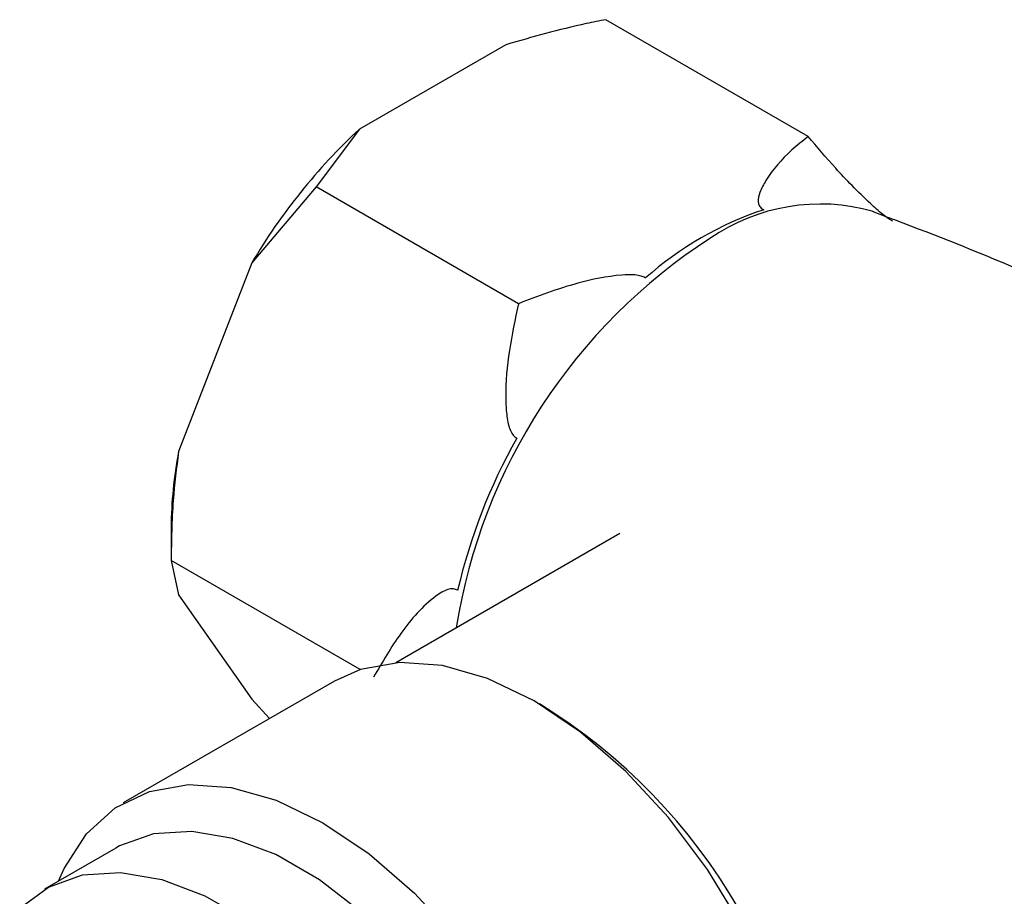
# Model space of a CAD drawing. Units: millimetres. Extents: x 4 to 1496, y 5 to 1495.
# Drawn here: x 1160 to 1193, y 1147 to 1177 of the extents above; entities that cross this region are included whole.
import ezdxf

# ---------------------------------------------------------------- set-up
doc = ezdxf.new("R2010")
doc.units = ezdxf.units.MM

msp = doc.modelspace()

# ---------------------------------------------------------------- linework, layer by layer
at = {"color": 7, "linetype": 'Continuous', "lineweight": 25}
for p, q in [((1186.453, 1172.953), (1179.614, 1176.901)), ((1176.23, 1176.056), (1171.281, 1173.198)), ((1171.281, 1173.198), (1169.816, 1171.245)), ((1169.816, 1171.245), (1167.644, 1168.675)), ((1176.655, 1167.297), (1169.816, 1171.245)), ((1167.644, 1168.675), (1165.169, 1162.296)), ((1164.917, 1159.726), (1164.917, 1158.618)), ((1180.082, 1159.53), (1172.506, 1155.156)), ((1171.311, 1154.927), (1164.917, 1158.618)), ((1164.917, 1158.618), (1165.169, 1157.448)), ((1165.169, 1157.448), (1167.644, 1153.926)), ((1170.435, 1154.538), (1163.294, 1150.415)), ((1167.644, 1153.926), (1168.246, 1153.274)), ((1163.045, 1148.886), (1160.641, 1147.498))]:
    msp.add_line(p, q, dxfattribs=at)
at = {"color": 7, "linetype": 'Continuous', "lineweight": 25, "flags": 128}
for points in [[(1183.934, 1131.155), (1184.208, 1131.326), (1185.176, 1132.204), (1185.927, 1133.372), (1186.439, 1134.798), (1186.698, 1136.444), (1186.698, 1138.265), (1186.439, 1140.211), (1185.927, 1142.228), (1185.176, 1144.262), (1184.208, 1146.258), (1183.048, 1148.161), (1181.728, 1149.918), (1180.284, 1151.483), (1178.756, 1152.813), (1177.185, 1153.87), (1175.614, 1154.627), (1174.085, 1155.062), (1172.642, 1155.164), (1171.322, 1154.93), (1170.435, 1154.538)], [(1161.111, 1147.77), (1161.301, 1148.198), (1162.052, 1149.366), (1163.02, 1150.244), (1164.18, 1150.807), (1165.5, 1151.041), (1166.944, 1150.939), (1168.472, 1150.504), (1170.043, 1149.747), (1171.614, 1148.69), (1173.143, 1147.36), (1174.586, 1145.796)], [(1175.344, 1127.582), (1175.723, 1127.829), (1176.601, 1128.693), (1177.265, 1129.83), (1177.697, 1131.21), (1177.884, 1132.791), (1177.822, 1134.529), (1177.511, 1136.374), (1176.961, 1138.272), (1176.187, 1140.169), (1175.213, 1142.011), (1174.065, 1143.743), (1172.777, 1145.318), (1171.386, 1146.688), (1169.932, 1147.815), (1168.457, 1148.667), (1167.003, 1149.218), (1165.612, 1149.454), (1164.324, 1149.367), (1163.176, 1148.959), (1163.045, 1148.886)], [(1159.798, 1146.855), (1160.772, 1147.571), (1161.92, 1147.979), (1163.208, 1148.066), (1164.599, 1147.831), (1166.053, 1147.279), (1167.528, 1146.427)]]:
    msp.add_lwpolyline(points, dxfattribs=at)
at = {"color": 7, "linetype": 'Continuous', "lineweight": 25}
for centre, radius, start, end in [((1184.88, 1158.543), 19.994, 132.8602, 149.5507), ((1188.603, 1159.523), 11.545, 108.4735, 131.5211), ((1193.817, 1153.11), 19.735, 150.7521, 166.8366), ((1178.832, 1159.654), 13.915, 169.0552, 179.7044), ((1167.058, 1137.001), 19.678, 1.5786, 58.416)]:
    msp.add_arc(centre, radius, start, end, dxfattribs=at)
at = {"color": 8, "linetype": 'Continuous', "lineweight": 25}
for centre, radius, start, end in [((1186.858, 1164.131), 6.536, 74.1511, 124.7732), ((1193.588, 1153.305), 19.278, 122.8543, 170.9528)]:
    msp.add_arc(centre, radius, start, end, dxfattribs=at)
at = {"color": 7, "linetype": 'Continuous', "lineweight": 25}
for points, knots in [([(1179.614, 1176.901), (1179.392, 1176.858), (1178.227, 1176.629), (1177.123, 1176.312), (1176.23, 1176.056)], [0, 0, 0, 0, 0.190477, 1, 1, 1, 1]), ([(1186.453, 1172.953), (1186.264, 1172.803), (1185.683, 1172.342), (1185.137, 1171.697), (1184.813, 1171.093), (1184.74, 1170.803), (1184.786, 1170.615), (1184.856, 1170.524), (1184.926, 1170.485), (1184.945, 1170.473)], [0, 0, 0, 0, 0.202658, 0.623864, 0.775076, 0.895112, 0.938625, 0.982592, 1, 1, 1, 1]), ([(1189.298, 1170.084), (1189.25, 1170.113), (1189.145, 1170.177), (1188.88, 1170.385), (1188.23, 1170.973), (1187.349, 1171.886), (1186.749, 1172.601), (1186.453, 1172.953)], [0, 0, 0, 0, 0.040472, 0.089704, 0.206722, 0.610248, 1, 1, 1, 1]), ([(1211.335, 1157.596), (1210.908, 1157.952), (1209.195, 1159.382), (1205.976, 1161.639), (1201.716, 1164.34), (1197.298, 1166.731), (1192.935, 1168.786), (1190.005, 1169.89), (1188.623, 1170.411)], [0, 0, 0, 0, 0.063924, 0.256737, 0.448928, 0.640188, 0.830208, 1, 1, 1, 1]), ([(1180.95, 1168.167), (1180.946, 1168.17), (1180.904, 1168.196), (1180.79, 1168.243), (1180.52, 1168.283), (1179.772, 1168.253), (1178.391, 1167.962), (1177.305, 1167.546), (1176.655, 1167.297)], [0, 0, 0, 0, 0.003997, 0.03922, 0.08627, 0.177239, 0.507667, 1, 1, 1, 1]), ([(1176.655, 1167.297), (1176.435, 1166.243), (1176.18, 1165.021), (1176.243, 1163.614), (1176.305, 1163.199), (1176.417, 1162.927), (1176.508, 1162.806), (1176.574, 1162.767), (1176.598, 1162.753)], [0, 0, 0, 0, 0.674537, 0.782065, 0.894776, 0.940704, 0.978876, 1, 1, 1, 1]), ([(1165.169, 1162.296), (1165.099, 1161.746), (1164.943, 1160.525), (1164.926, 1159.295), (1164.917, 1158.618)], [0, 0, 0, 0, 0.450223, 1, 1, 1, 1]), ([(1174.601, 1157.605), (1174.553, 1157.627), (1174.448, 1157.676), (1174.183, 1157.625), (1173.533, 1157.205), (1172.652, 1156.204), (1172.052, 1155.175), (1171.756, 1154.67)], [0, 0, 0, 0, 0.040472, 0.089704, 0.206722, 0.610248, 1, 1, 1, 1])]:
    msp.add_open_spline(points, degree=3, knots=knots, dxfattribs=at)

doc.saveas('drawing.dxf')
